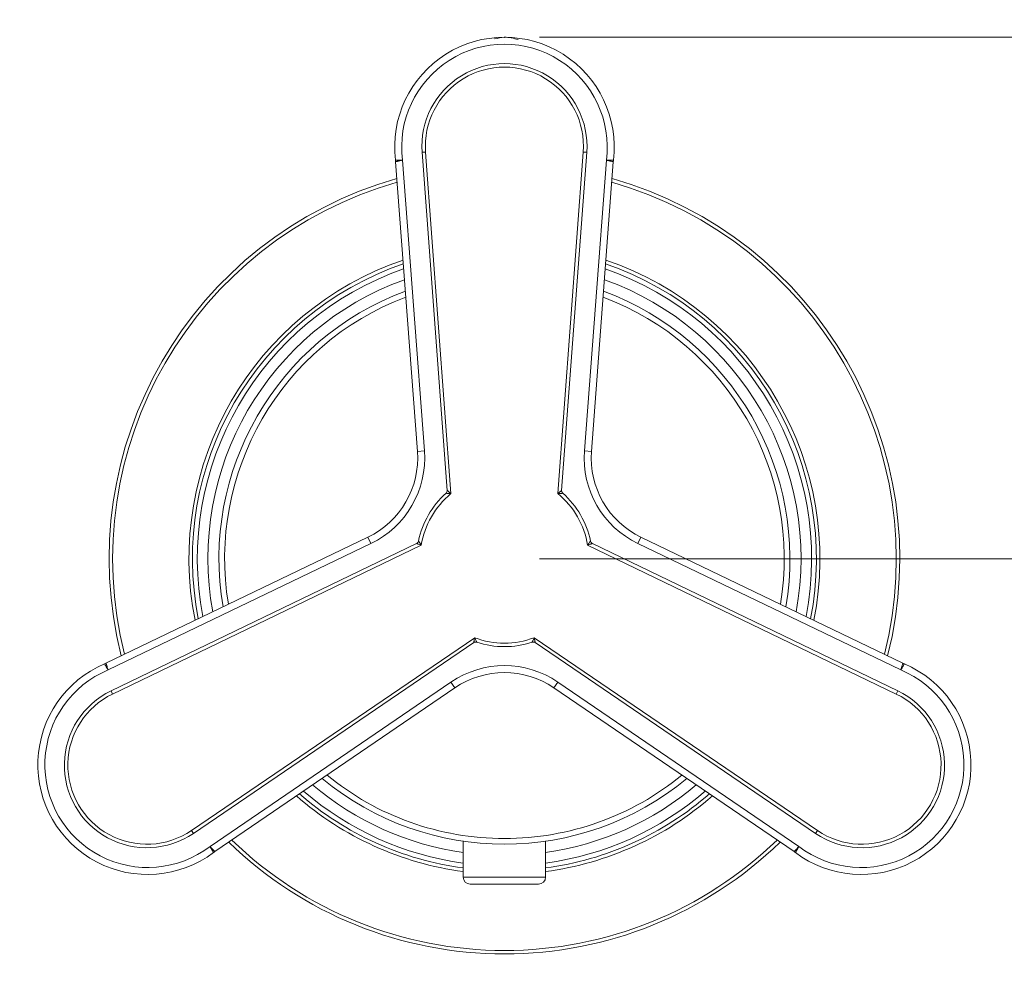
# Model space of a CAD drawing. Units: inches. Extents: x 1.35 to 10.51, y 0.23 to 8.06.
# Drawn here: x 2.53 to 3.93, y 2.63 to 4.01 of the extents above; entities that cross this region are included whole.
import ezdxf

# ---------------------------------------------------------------- set-up
doc = ezdxf.new("R2010")
doc.units = ezdxf.units.IN
doc.header["$MEASUREMENT"] = 0
doc.header["$PDSIZE"] = -1
doc.styles.add('SLDTEXTSTYLE3', font='TXT', dxfattribs={"width": 0.75})
doc.dimstyles.new('SLDDIMSTYLE0', dxfattribs={"dimtxt": 0.137795, "dimasz": 0.156, "dimexe": 0, "dimexo": 0.0625, "dimgap": 0.034449, "dimtad": 0, "dimtih": 1, "dimtoh": 1, "dimdec": 6, "dimlfac": 2, "dimrnd": 1e-09, "dimzin": 12, "dimdsep": 46, "dimlunit": 5, "dimtxsty": 'SLDTEXTSTYLE3', "dimsah": 1, "dimcen": 0.09, "dimadec": 0, "dimazin": 3, "dimtfac": 1, "dimtofl": 0, "dimtmove": 0, "dimatfit": 3, "dimfxl": 0, "dimfrac": 2, "dimtolj": 1, "dimtzin": 12, "dimarcsym": 0})

# ---------------------------------------------------------------- blocks, each defined once
blk = doc.blocks.new('_D')
at = {"color": 7, "linetype": 'Continuous', "lineweight": 0}
for p, q in [((3.2734, 3.9834), (5.5128, 3.9834)), ((5.3878, 3.9834), (5.3878, 3.7215)), ((5.3878, 3.2409), (5.3878, 3.5028)), ((3.2734, 3.2409), (5.5128, 3.2409))]:
    blk.add_line(p, q, dxfattribs=at)
for points in [[(5.3878, 3.9834), (5.3618, 3.8274), (5.4138, 3.8274)], [(5.3878, 3.2409), (5.4138, 3.3969), (5.3618, 3.3969)]]:
    blk.add_solid(points, dxfattribs=at)
at = {"color": 7, "linetype": 'Continuous', "lineweight": 0, "insert": (5.141, 3.6804), "char_height": 0.1378, "attachment_point": 1, "style": 'SLDTEXTSTYLE3'}
blk.add_mtext('1 1/2"', dxfattribs=at)
blk = doc.blocks.new('_D_1')
at = {"color": 7, "linetype": 'Continuous', "lineweight": 0}
for p, q in [((3.2734, 5.1159), (5.8533, 5.1159)), ((5.7283, 5.1159), (5.7283, 4.5767)), ((5.7283, 1.3659), (5.7283, 4.3558)), ((3.2734, 1.3659), (5.8533, 1.3659))]:
    blk.add_line(p, q, dxfattribs=at)
for points in [[(5.7283, 5.1159), (5.7023, 4.9599), (5.7543, 4.9599)], [(5.7283, 1.3659), (5.7543, 1.5219), (5.7023, 1.5219)]]:
    blk.add_solid(points, dxfattribs=at)
at = {"color": 7, "linetype": 'Continuous', "lineweight": 0, "char_height": 0.1378, "attachment_point": 1, "style": 'SLDTEXTSTYLE3'}
for s, insert in [('%%c', (5.3776, 4.5334)), ('7 1/2"', (5.5854, 4.5356))]:
    blk.add_mtext(s, dxfattribs=dict(at, insert=insert))

msp = doc.modelspace()

# ---------------------------------------------------------------- linework, layer by layer
at = {"color": 7, "linetype": 'Continuous', "lineweight": 15}
for p, q in [((3.10621777, 3.81970955), (3.11120404, 3.82007984)), ((3.14195993, 3.33840496), (3.10621777, 3.81970955)), ((3.11120404, 3.82007984), (3.14732129, 3.33372436)), ((3.29946895, 3.33372436), (3.33558619, 3.82007984)), ((3.34057246, 3.81970955), (3.3048303, 3.33840496)), ((3.33558619, 3.82007984), (3.34057246, 3.81970955)), ((3.09956451, 3.3937615), (3.06848494, 3.8062445)), ((3.07834723, 3.80844836), (3.10953624, 3.39451285)), ((3.33725399, 3.39451285), (3.368443, 3.80844836)), ((3.3783053, 3.8062445), (3.34722573, 3.3937615)), ((3.09956451, 3.3937615), (3.10953624, 3.39451285)), ((3.33725399, 3.39451285), (3.34722573, 3.3937615)), ((2.65634708, 3.09240079), (3.02910762, 3.27172659)), ((3.02910762, 3.27172659), (3.0334428, 3.26271514)), ((3.41334743, 3.26271514), (3.41768262, 3.27172659)), ((3.41768262, 3.27172659), (3.79044315, 3.09240079)), ((3.0334428, 3.26271514), (2.65936963, 3.08275786)), ((2.66355242, 3.05299067), (3.09824551, 3.26268935)), ((3.1049797, 3.26038658), (2.66572488, 3.04848729)), ((3.78106536, 3.04848729), (3.34181054, 3.26038658)), ((3.34854473, 3.26268935), (3.78323781, 3.05299067)), ((3.7874206, 3.08275786), (3.41334743, 3.26271514)), ((2.77791595, 2.85416665), (3.18105353, 3.12862284)), ((3.26573671, 3.12862284), (3.66887428, 2.85416665)), ((3.17968069, 3.12163947), (2.78072976, 2.85003355)), ((3.66606047, 2.85003355), (3.26710954, 3.12163947)), ((2.80441752, 2.83152755), (3.14730167, 3.06550578)), ((3.15293823, 3.05724568), (2.81125726, 2.82408849)), ((3.14730167, 3.06550578), (3.15293823, 3.05724568)), ((3.29948856, 3.06550578), (3.29385201, 3.05724568)), ((3.63553297, 2.82408849), (3.29385201, 3.05724568)), ((3.29948856, 3.06550578), (3.64237272, 2.83152755)), ((2.66355242, 3.05299067), (2.66572488, 3.04848729)), ((3.78106536, 3.04848729), (3.78323781, 3.05299067)), ((2.78072976, 2.85003355), (2.77791595, 2.85416665)), ((3.66887428, 2.85416665), (3.66606047, 2.85003355)), ((3.16480137, 2.83890898), (3.16480137, 2.78778626)), ((3.28198887, 2.78778626), (3.28198887, 2.83890898)), ((3.27198887, 2.77778626), (3.17480137, 2.77778626))]:
    msp.add_line(p, q, dxfattribs=at)
at = {"color": 8, "linetype": 'Continuous', "lineweight": 15}
msp.add_line((3.16480137, 2.78778626), (3.28198887, 2.78778626), dxfattribs=at)
at = {"color": 7, "linetype": 'Continuous', "lineweight": 15}
for radius in [1.875, 1.8125]:
    msp.add_circle((3.22339512, 3.24091126), radius, dxfattribs=at)
for centre, radius, start, end in [((3.22339512, 3.82716126), 0.15625, 353.12930685, 186.87069315), ((3.22339512, 3.82716126), 0.14625, 352.6487685, 187.3512315), ((3.22339512, 3.82841126), 0.1175, 355.75295367, 184.24704633), ((3.22339512, 3.82841126), 0.1125, 355.75295367, 184.24704633), ((3.01862627, 3.80248777), 0.05, 4.30895277, 6.87069315), ((3.42816397, 3.80248777), 0.05, 173.12930685, 175.69104723), ((3.22339512, 3.24091126), 0.5625, 105.79354775, 194.20645225), ((3.22339512, 3.24091126), 0.5625, 345.79354775, 74.20645225), ((3.22339512, 3.24091126), 0.44389764, 108.9227267, 191.0772733), ((3.22339512, 3.24091126), 0.44389764, 348.9227267, 71.0772733), ((3.22339512, 3.24091126), 0.43700787, 109.15838074, 190.84161926), ((3.22339512, 3.24091126), 0.43700787, 349.15838074, 70.84161926), ((3.22339512, 3.24091126), 0.40625, 110.31167898, 189.68832102), ((3.22339512, 3.24091126), 0.40625, 350.31167898, 69.68832102), ((2.97491783, 3.38436968), 0.125, 295.69104723, 4.30895277), ((2.97491783, 3.38436968), 0.135, 295.69104723, 4.30895277), ((3.4718724, 3.38436968), 0.135, 175.69104723, 244.30895277), ((3.4718724, 3.38436968), 0.125, 175.69104723, 244.30895277), ((3.13697366, 3.33803467), 0.005, 311.6630309, 4.24704633), ((3.30981657, 3.33803467), 0.005, 175.75295367, 228.3369691), ((3.22339512, 3.24091126), 0.12500625, 131.6630309, 168.3369691), ((3.22339512, 3.24091126), 0.12000625, 129.33960116, 170.66039884), ((3.22339512, 3.24091126), 0.12000625, 9.33960116, 50.66039884), ((3.22339512, 3.24091126), 0.12500625, 11.6630309, 48.3369691), ((3.09607305, 3.26719273), 0.005, 295.75295367, 348.3369691), ((3.35071719, 3.26719273), 0.005, 191.6630309, 244.24704633), ((3.22339512, 3.24091126), 0.12000625, 249.33960116, 290.66039884), ((3.1824945, 3.11750638), 0.005, 71.6630309, 124.24704633), ((3.22339512, 3.24091126), 0.12500625, 251.6630309, 288.3369691), ((3.26429573, 3.11750638), 0.005, 55.75295367, 108.3369691), ((2.71568772, 2.94778626), 0.15625, 113.12930685, 306.87069315), ((2.71568772, 2.94778626), 0.14625, 112.6487685, 307.3512315), ((2.63467117, 3.13745803), 0.05, 293.12930685, 295.69104723), ((3.22339512, 2.9539944), 0.135, 55.69104723, 124.30895277), ((3.73110251, 2.94778626), 0.15625, 233.12930685, 66.87069315), ((3.73110251, 2.94778626), 0.14625, 232.6487685, 67.3512315), ((3.81211907, 3.13745803), 0.05, 244.30895277, 246.87069315), ((3.22339512, 2.9539944), 0.125, 55.69104723, 124.30895277), ((2.71460519, 2.94716126), 0.1175, 115.75295367, 304.24704633), ((2.71460519, 2.94716126), 0.1125, 115.75295367, 304.24704633), ((3.73218504, 2.94716126), 0.1175, 235.75295367, 64.24704633), ((3.73218504, 2.94716126), 0.1125, 235.75295367, 64.24704633), ((3.22339512, 3.24091126), 0.40625, 230.31167898, 309.68832102), ((3.22339512, 3.24091126), 0.44389764, 228.9227267, 262.41491613), ((3.22339512, 3.24091126), 0.43700787, 229.15838074, 262.29461104), ((3.22339512, 3.24091126), 0.43700787, 277.70538896, 310.84161926), ((3.22339512, 3.24091126), 0.44389764, 277.58508387, 311.0772733), ((3.22339512, 3.24091126), 0.5625, 225.79354775, 270), ((3.22339512, 3.24091126), 0.5625, 270, 314.20645225), ((2.83944001, 2.78278798), 0.05, 124.30895277, 126.87069315), ((3.60735022, 2.78278798), 0.05, 53.12930685, 55.69104723), ((3.17480137, 2.78778626), 0.01, 180, 270), ((3.27198887, 2.78778626), 0.01, 270, 0)]:
    msp.add_arc(centre, radius, start, end, dxfattribs=at)
at = {"color": 8, "linetype": 'Continuous', "lineweight": 15}
for radius, start, end in [(0.5575, 105.89796998, 194.10203002), (0.5575, 345.89796998, 74.10203002), (0.44889764, 108.75639133, 191.24360867), (0.44889764, 348.75639133, 71.24360867), (0.42200787, 109.69902257, 190.30097743), (0.42200787, 349.69902257, 70.30097743), (0.3981872, 110.64469111, 189.35530889), (0.3981872, 350.64469111, 69.35530889), (0.3981872, 230.64469111, 270), (0.3981872, 270, 309.35530889), (0.42200787, 229.69902257, 262.01897396), (0.42200787, 277.98102604, 310.30097743), (0.44889764, 228.75639133, 262.49989049), (0.44889764, 277.50010951, 311.24360867), (0.5575, 225.89796998, 270), (0.5575, 270, 314.10203002)]:
    msp.add_arc((3.22339512, 3.24091126), radius, start, end, dxfattribs=at)
at = {"color": 7, "linetype": 'Continuous', "lineweight": 15}
for points, knots in [([(3.24288462, 3.98009602), (3.23638807, 3.98184176), (3.22519172, 3.98485043), (3.21399455, 3.98215037), (3.2092944, 3.98101698)], [0, 0, 0, 0, 0.5802384517, 1, 1, 1, 1]), ([(3.0682672, 3.80846922), (3.0682672, 3.80846922), (3.0682676, 3.80846923), (3.06865525, 3.80847679), (3.07011223, 3.80849995), (3.07218682, 3.80851902), (3.0747896, 3.8085216), (3.07711097, 3.80848461), (3.0782942, 3.80844991), (3.07834723, 3.80844836)], [0, 0, 0, 0, 0.00068785046, 0.21445254803, 0.42846169122, 0.55881405294, 0.77389566692, 0.98986720135, 1, 1, 1, 1]), ([(3.07834723, 3.80844836), (3.07666658, 3.80805741), (3.07439138, 3.80752817), (3.07196832, 3.80699411), (3.07077335, 3.80673389), (3.06975038, 3.80651371), (3.06879578, 3.80631009), (3.06848533, 3.80624458), (3.06848494, 3.8062445), (3.06848494, 3.8062445)], [0, 0, 0, 0, 0.3251382611, 0.4401582971, 0.5706952118, 0.6534356656, 0.7855710686, 0.9993122996, 1, 1, 1, 1]), ([(3.368443, 3.80844836), (3.36849603, 3.80844991), (3.36967926, 3.80848461), (3.37200063, 3.8085216), (3.37460341, 3.80851902), (3.37667801, 3.80849995), (3.37813498, 3.80847679), (3.37852263, 3.80846923), (3.37852303, 3.80846922), (3.37852303, 3.80846922)], [0, 0, 0, 0, 0.01013279866, 0.22610433308, 0.44118594706, 0.57153830878, 0.78554745197, 0.99931214954, 1, 1, 1, 1]), ([(3.3783053, 3.8062445), (3.37830529, 3.8062445), (3.3783049, 3.80624458), (3.37799446, 3.80631009), (3.37703988, 3.8065137), (3.37601693, 3.80673388), (3.37482193, 3.80699411), (3.37239888, 3.80752817), (3.37012368, 3.80805741), (3.368443, 3.80844836)], [0, 0, 0, 0, 0.0006877005, 0.2144289568, 0.346553361, 0.4293048758, 0.5598418058, 0.6748563519, 1, 1, 1, 1]), ([(3.14195993, 3.33840496), (3.14196112, 3.33840394), (3.14196982, 3.33839654), (3.14210608, 3.33828057), (3.14249759, 3.33794627), (3.14294784, 3.33756082), (3.14395278, 3.33669422), (3.14533206, 3.33549386), (3.14663074, 3.33434274), (3.14729801, 3.33374521), (3.14732129, 3.33372436)], [0, 0, 0, 0, 0.024178612, 0.1766052494, 0.1953033815, 0.3771920053, 0.4569319049, 0.7189306477, 0.990193698, 1, 1, 1, 1]), ([(3.29946895, 3.33372436), (3.29949223, 3.33374521), (3.30015949, 3.33434274), (3.30145818, 3.33549386), (3.30283745, 3.33669422), (3.3038424, 3.33756082), (3.30429265, 3.33794627), (3.30468415, 3.33828057), (3.30482042, 3.33839654), (3.30482911, 3.33840394), (3.3048303, 3.33840496)], [0, 0, 0, 0, 0.009806302, 0.2810693523, 0.5430680951, 0.6228079947, 0.8046966185, 0.8233947506, 0.975821388, 1, 1, 1, 1]), ([(3.14732129, 3.33372436), (3.14729013, 3.33372685), (3.14640066, 3.33379784), (3.1446812, 3.3339364), (3.14287305, 3.33408483), (3.14156823, 3.33419298), (3.14099163, 3.33424114), (3.14048612, 3.33428347), (3.1403102, 3.33429826), (3.14029893, 3.33429921), (3.1402974, 3.33429933)], [0, 0, 0, 0, 0.0098619514, 0.2815702275, 0.5427125183, 0.6221785054, 0.8038934955, 0.8209381049, 0.9756865582, 1, 1, 1, 1]), ([(3.30649283, 3.33429933), (3.3064913, 3.33429921), (3.30648004, 3.33429826), (3.30630412, 3.33428347), (3.3057986, 3.33424114), (3.305222, 3.33419298), (3.30391718, 3.33408483), (3.30210903, 3.3339364), (3.30038958, 3.33379784), (3.2995001, 3.33372685), (3.29946895, 3.33372436)], [0, 0, 0, 0, 0.0243134418, 0.1790618951, 0.1961065045, 0.3778214946, 0.4572874817, 0.7184297725, 0.9901380486, 1, 1, 1, 1]), ([(3.10096981, 3.26618195), (3.10097069, 3.26618069), (3.10097714, 3.26617141), (3.10107791, 3.26602645), (3.10136733, 3.26560983), (3.10169734, 3.26513456), (3.10244341, 3.26405862), (3.10347602, 3.26256694), (3.10445575, 3.26114712), (3.10496197, 3.26041231), (3.1049797, 3.26038658)], [0, 0, 0, 0, 0.0243134418, 0.1790618951, 0.1961065045, 0.3778214946, 0.4572874817, 0.7184297725, 0.9901380486, 1, 1, 1, 1]), ([(3.34181054, 3.26038658), (3.34182827, 3.26041231), (3.34233449, 3.26114712), (3.34331421, 3.26256694), (3.34434683, 3.26405862), (3.3450929, 3.26513456), (3.3454229, 3.26560983), (3.34571233, 3.26602645), (3.34581309, 3.26617141), (3.34581954, 3.26618069), (3.34582042, 3.26618195)], [0, 0, 0, 0, 0.0098619514, 0.2815702275, 0.5427125183, 0.6221785054, 0.8038934955, 0.8209381049, 0.9756865582, 1, 1, 1, 1]), ([(3.1049797, 3.26038658), (3.10495, 3.26039631), (3.10409889, 3.26067541), (3.10245265, 3.26122455), (3.10072348, 3.26181886), (3.0994705, 3.26225586), (3.09891157, 3.26245307), (3.0984263, 3.26262497), (3.09825774, 3.262685), (3.09824698, 3.26268882), (3.09824551, 3.26268935)], [0, 0, 0, 0, 0.009806302, 0.2810693523, 0.5430680951, 0.6228079947, 0.8046966185, 0.8233947506, 0.975821388, 1, 1, 1, 1]), ([(3.34854473, 3.26268935), (3.34854325, 3.26268882), (3.3485325, 3.262685), (3.34836393, 3.26262497), (3.34787867, 3.26245307), (3.34731973, 3.26225586), (3.34606676, 3.26181886), (3.34433758, 3.26122455), (3.34269134, 3.26067541), (3.34184023, 3.26039631), (3.34181054, 3.26038658)], [0, 0, 0, 0, 0.02417861204, 0.17660524944, 0.19530338153, 0.37719200535, 0.4569319049, 0.71893064773, 0.99019369802, 1, 1, 1, 1]), ([(3.17968069, 3.12163947), (3.17968097, 3.12164101), (3.17968304, 3.12165224), (3.17971534, 3.12182823), (3.1798091, 3.12233444), (3.17991778, 3.12291709), (3.18016581, 3.1242207), (3.18051571, 3.12601536), (3.18086326, 3.12771562), (3.18104711, 3.12859225), (3.18105353, 3.12862284)], [0, 0, 0, 0, 0.024178612, 0.1766052494, 0.1953033815, 0.3771920053, 0.4569319049, 0.7189306477, 0.990193698, 1, 1, 1, 1]), ([(3.18105353, 3.12862284), (3.18106695, 3.12859461), (3.18145021, 3.12778881), (3.18218994, 3.12623044), (3.18296547, 3.12459032), (3.18352422, 3.12340624), (3.18377081, 3.12288281), (3.18398691, 3.12242385), (3.18406206, 3.1222641), (3.18406687, 3.12225388), (3.18406753, 3.12225249)], [0, 0, 0, 0, 0.0098619514, 0.2815702275, 0.5427125183, 0.6221785054, 0.8038934955, 0.8209381049, 0.9756865582, 1, 1, 1, 1]), ([(3.26272271, 3.12225249), (3.26272336, 3.12225388), (3.26272817, 3.1222641), (3.26280333, 3.12242385), (3.26301942, 3.12288281), (3.26326601, 3.12340624), (3.26382477, 3.12459032), (3.2646003, 3.12623044), (3.26534003, 3.12778881), (3.26572328, 3.12859461), (3.26573671, 3.12862284)], [0, 0, 0, 0, 0.0243134418, 0.1790618951, 0.1961065045, 0.3778214946, 0.4572874817, 0.7184297725, 0.9901380486, 1, 1, 1, 1]), ([(3.26573671, 3.12862284), (3.26574312, 3.12859225), (3.26592697, 3.12771562), (3.26627452, 3.12601536), (3.26662443, 3.1242207), (3.26687245, 3.12291709), (3.26698114, 3.12233444), (3.26707489, 3.12182823), (3.2671072, 3.12165224), (3.26710926, 3.12164101), (3.26710954, 3.12163947)], [0, 0, 0, 0, 0.009806302, 0.2810693523, 0.5430680951, 0.6228079947, 0.8046966185, 0.8233947506, 0.975821388, 1, 1, 1, 1]), ([(2.65936963, 3.08275786), (2.65934177, 3.08280301), (2.6587201, 3.08381037), (2.65752738, 3.08580223), (2.65622823, 3.0880576), (2.65520744, 3.08986379), (2.65449901, 3.09113714), (2.65431174, 3.09147664), (2.65431154, 3.09147699), (2.65431154, 3.09147699)], [0, 0, 0, 0, 0.01013279865, 0.22610433308, 0.44118594706, 0.57153830878, 0.78554745197, 0.99931214954, 1, 1, 1, 1]), ([(2.65634708, 3.09240079), (2.65634708, 3.09240079), (2.6563472, 3.0924004), (2.65644682, 3.09209535), (2.65674999, 3.09116), (2.65707209, 3.09015976), (2.6574419, 3.08900206), (2.65819191, 3.08663331), (2.65887107, 3.08439843), (2.65936963, 3.08275786)], [0, 0, 0, 0, 0.0006876714, 0.2144198807, 0.3506322539, 0.4292719017, 0.5598033065, 0.6768616505, 1, 1, 1, 1]), ([(3.7874206, 3.08275786), (3.78792236, 3.08440882), (3.78860162, 3.08664382), (3.78935065, 3.08900928), (3.78972278, 3.09017427), (3.79004357, 3.09117028), (3.79034454, 3.09209879), (3.79044303, 3.0924004), (3.79044315, 3.09240079), (3.79044315, 3.09240079)], [0, 0, 0, 0, 0.3251382611, 0.4401582971, 0.5706952118, 0.6534356656, 0.7855710686, 0.9993122996, 1, 1, 1, 1]), ([(3.79247869, 3.09147699), (3.79247869, 3.09147699), (3.79247849, 3.09147664), (3.79229122, 3.09113714), (3.79158279, 3.08986379), (3.790562, 3.0880576), (3.78926285, 3.08580223), (3.78807014, 3.08381037), (3.78744846, 3.08280301), (3.7874206, 3.08275786)], [0, 0, 0, 0, 0.00068785046, 0.21445254803, 0.42846169122, 0.55881405294, 0.77389566692, 0.98986720136, 1, 1, 1, 1]), ([(2.80943946, 2.82278756), (2.80943946, 2.82278756), (2.80943925, 2.82278791), (2.80923888, 2.82311983), (2.80849033, 2.82437003), (2.80743652, 2.82615716), (2.8061329, 2.82840994), (2.80500425, 2.83043879), (2.80444268, 2.83148085), (2.80441752, 2.83152755)], [0, 0, 0, 0, 0.0006878505, 0.214452548, 0.4284616912, 0.5588140529, 0.7738956669, 0.9898672014, 1, 1, 1, 1]), ([(2.80441752, 2.83152755), (2.80558897, 2.83027556), (2.80718484, 2.82856995), (2.80886125, 2.82673603), (2.80967891, 2.82583695), (2.81038412, 2.82505786), (2.8110426, 2.8243276), (2.81125699, 2.82408879), (2.81125726, 2.82408849), (2.81125726, 2.82408849)], [0, 0, 0, 0, 0.3231255066, 0.4401969412, 0.5707283121, 0.6493416065, 0.7855801751, 0.9993123288, 1, 1, 1, 1]), ([(3.63553297, 2.82408849), (3.63553298, 2.82408849), (3.63553325, 2.82408879), (3.6357452, 2.82432488), (3.63639882, 2.82504977), (3.63710098, 2.82582558), (3.63792384, 2.82673036), (3.63959787, 2.82856176), (3.64119381, 2.83026752), (3.64237272, 2.83152755)], [0, 0, 0, 0, 0.0006877005, 0.2144289568, 0.3465533648, 0.4293048757, 0.5598418058, 0.6748563538, 1, 1, 1, 1]), ([(3.64237272, 2.83152755), (3.64234755, 2.83148085), (3.64178599, 2.83043879), (3.64065734, 2.82840994), (3.63935371, 2.82615716), (3.6382999, 2.82437003), (3.63755136, 2.82311983), (3.63735098, 2.82278791), (3.63735077, 2.82278756), (3.63735077, 2.82278756)], [0, 0, 0, 0, 0.0101327987, 0.2261043331, 0.4411859471, 0.5715383088, 0.785547452, 0.9993121495, 1, 1, 1, 1])]:
    msp.add_open_spline(points, degree=3, knots=knots, dxfattribs=at)
at = {"color": 7, "linetype": 'Continuous', "lineweight": 0}
msp.add_point((3.22339512, 3.98341126), dxfattribs=at)

# ---------------------------------------------------------------- dimensions: what is measured, and where the dimension line sits
dim = msp.add_linear_dim(base=(5.72831638, 1.36591126), p1=(3.22339512, 5.11591126), p2=(3.22339512, 1.36591126), angle=90, text='%%c<>', dimstyle='SLDDIMSTYLE0', dxfattribs=at)
dim.commit()
dim.dimension.update_dxf_attribs({"geometry": '_D_1', "text_midpoint": (5.72831638, 4.46624732), "dimtype": 160})
dim = msp.add_linear_dim(base=(5.3877554, 3.24091126), p1=(3.22339512, 3.98341126), p2=(3.22339512, 3.24091126), angle=90, dimstyle='SLDDIMSTYLE0', dxfattribs=at)
dim.commit()
dim.dimension.update_dxf_attribs({"geometry": '_D', "text_midpoint": (5.3877554, 3.61216126), "dimtype": 160})

doc.saveas('drawing.dxf')
